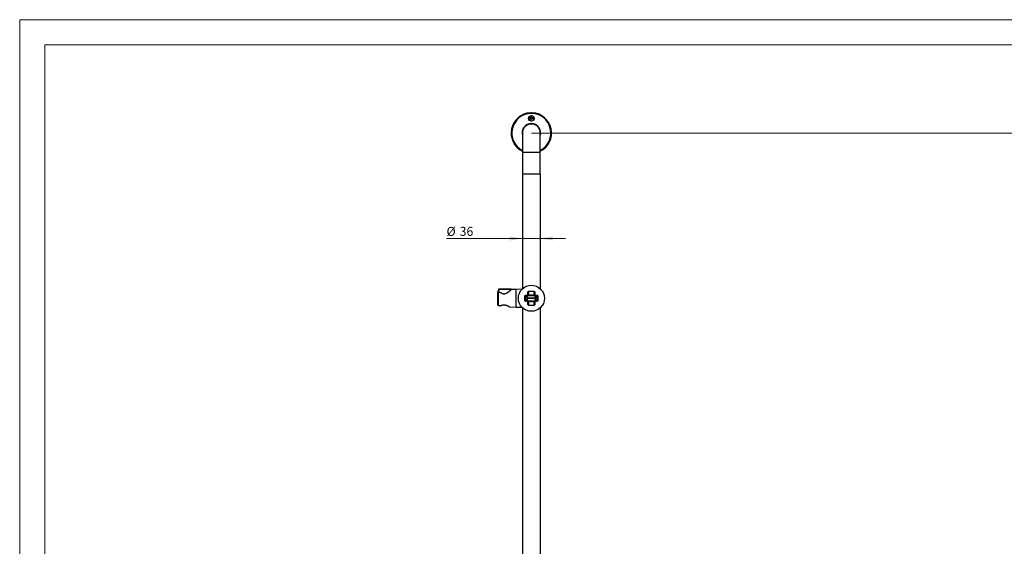
# Paper-space layout 'Layout' of a CAD drawing. Units: millimetres. Extents: x 0 to 297, y 0 to 210.
# Drawn here: x 0 to 197, y 105 to 210 of the extents above; entities that cross this region are included whole.
import ezdxf

# ---------------------------------------------------------------- set-up
doc = ezdxf.new("R2010")
doc.units = ezdxf.units.MM
doc.styles.add('SLDTEXTSTYLE0', font='TXT', dxfattribs={"width": 0.7})
doc.dimstyles.new('SLDDIMSTYLE1', dxfattribs={"dimtxt": 1.8, "dimasz": 2.5, "dimexe": 0, "dimexo": 0.0625, "dimgap": 0.45, "dimtad": 1, "dimdec": 0, "dimlfac": 10, "dimrnd": 1e-09, "dimzin": 12, "dimdsep": 46, "dimtxsty": 'SLDTEXTSTYLE0', "dimsah": 1, "dimcen": 0.09, "dimadec": 0, "dimazin": 3, "dimtfac": 1, "dimtdec": 0, "dimtmove": 0, "dimatfit": 0, "dimfxl": 0, "dimfrac": 2, "dimtolj": 1, "dimtzin": 12, "dimarcsym": 0})
doc.dimstyles.new('SLDDIMSTYLE2', dxfattribs={"dimtxt": 1.8, "dimasz": 2.5, "dimexe": 0, "dimexo": 0.0625, "dimgap": 0.45, "dimtad": 1, "dimlfac": 10, "dimrnd": 1e-09, "dimzin": 12, "dimdsep": 46, "dimtxsty": 'SLDTEXTSTYLE0', "dimsah": 1, "dimcen": 0.09, "dimadec": 0, "dimazin": 3, "dimtfac": 1, "dimtofl": 0, "dimtmove": 0, "dimatfit": 3, "dimfxl": 0, "dimfrac": 2, "dimtolj": 1, "dimtzin": 12, "dimarcsym": 0})

# ---------------------------------------------------------------- blocks, each defined once
blk = doc.blocks.new('_D_3')
at = {"color": 30, "linetype": 'Continuous', "lineweight": 0, "true_color": 0xff8000}
for p, q in [((100.33, 166.37), (85.2, 166.37)), ((100.33, 166.37), (103.93, 166.37)), ((103.93, 166.37), (108.93, 166.37))]:
    blk.add_line(p, q, dxfattribs=at)
for points in [[(100.33, 166.37), (97.83, 166.77), (97.83, 165.97)], [(103.93, 166.37), (106.43, 165.97), (106.43, 166.77)]]:
    blk.add_solid(points, dxfattribs=at)
at = {"color": 30, "linetype": 'Continuous', "lineweight": 0, "true_color": 0xff8000, "char_height": 1.8, "attachment_point": 1, "style": 'SLDTEXTSTYLE0'}
for s, insert in [('%%c', (85.2, 168.69, -2.53)), ('36', (87.82, 168.7, -2.53))]:
    blk.add_mtext(s, dxfattribs=dict(at, insert=insert))
blk = doc.blocks.new('_D_5')
at = {"color": 30, "linetype": 'Continuous', "lineweight": 0, "true_color": 0xff8000}
for p, q in [((102.13, 187.41), (200.67, 187.41)), ((200.67, 187.41), (200.67, 71.41)), ((180.62, 71.41), (200.67, 71.41))]:
    blk.add_line(p, q, dxfattribs=at)
for points in [[(200.67, 187.41), (200.27, 184.91), (201.07, 184.91)], [(200.67, 71.41), (201.07, 73.91), (200.27, 73.91)]]:
    blk.add_solid(points, dxfattribs=at)
at = {"color": 30, "linetype": 'Continuous', "lineweight": 0, "true_color": 0xff8000, "insert": (198.35, 124.39, -2.53), "char_height": 1.8, "attachment_point": 1, "rotation": 90, "style": 'SLDTEXTSTYLE0'}
blk.add_mtext('1160', dxfattribs=at)

psp = doc.layouts.new('Layout')

# ---------------------------------------------------------------- linework, layer by layer
at = {"color": 30, "linetype": 'Continuous', "lineweight": 0, "true_color": 0xff8000}
for p, q in [((-0.0001, 210), (296.9999, 210)), ((-0.0001, 210), (-0.0001, 0)), ((4.9999, 205), (291.4999, 205)), ((4.9999, 5), (4.9999, 205))]:
    psp.add_line(p, q, dxfattribs=at)
at = {"color": 7, "linetype": 'Continuous', "lineweight": 30}
for p, q in [((101.7473, 190.3228), (101.7473, 190.0228)), ((101.7473, 190.0228), (101.7673, 190.0228)), ((101.7673, 190.0228), (101.7673, 190.255)), ((102.0023, 190.6228), (102.0023, 190.3228)), ((102.0223, 190.6228), (102.0023, 190.6228)), ((102.0223, 190.3906), (102.0223, 190.6228)), ((102.4873, 190.255), (102.4873, 190.1978)), ((102.4873, 190.1978), (102.5073, 190.1978)), ((102.5073, 190.1978), (102.5073, 190.3228)), ((100.3373, 187.4078), (100.3373, 183.5078)), ((103.9173, 183.5078), (103.9173, 187.4078)), ((100.3373, 183.5078), (100.3373, 179.1978)), ((103.9173, 179.1978), (103.9173, 183.5078)), ((100.3523, 179.1978), (100.3273, 179.1728)), ((100.3273, 179.1728), (100.3273, 156.3289)), ((103.9273, 179.1728), (100.3273, 179.1728)), ((103.9173, 179.1978), (100.3373, 179.1978)), ((103.9273, 179.1728), (103.9023, 179.1978)), ((103.9273, 156.3289), (103.9273, 179.1728)), ((95.4273, 153.1319), (95.4273, 155.7581)), ((95.5256, 155.935), (95.5256, 152.9568)), ((95.5273, 155.935), (95.5256, 155.935)), ((95.5273, 155.935), (95.5764, 155.936)), ((95.5815, 156.2569), (95.5755, 155.8777)), ((95.6446, 156.3028), (98.0773, 156.3028)), ((99.1273, 156.2028), (98.1236, 156.1853)), ((98.1273, 156.1822), (98.1273, 156.2528)), ((100.2468, 156.25), (99.1273, 156.2109)), ((99.1273, 152.6947), (99.1273, 156.2109)), ((101.4673, 155.76), (101.4673, 155.0278)), ((101.4773, 155.0278), (101.4773, 155.7783)), ((102.7773, 155.7853), (102.7773, 155.0278)), ((102.7873, 155.7613), (102.7873, 155.0278)), ((101.0199, 154.124), (101.0199, 154.7816)), ((103.1324, 155.0278), (101.1223, 155.0278)), ((103.1324, 153.8778), (101.1223, 153.8778)), ((103.068, 154.9528), (101.1867, 154.9528)), ((101.1867, 153.9527), (103.068, 153.9527)), ((101.4673, 153.8778), (101.4673, 153.1443)), ((101.4773, 153.1202), (101.4773, 153.8778)), ((101.518, 154.4528), (101.518, 154.4527)), ((102.7367, 154.4528), (101.518, 154.4528)), ((101.518, 154.4527), (102.7367, 154.4527)), ((102.7367, 154.4527), (102.7367, 154.4528)), ((102.7773, 153.8778), (102.7773, 153.1272)), ((102.7873, 153.8778), (102.7873, 153.1456)), ((103.2348, 154.7816), (103.2348, 154.124)), ((95.5256, 152.9568), (95.5273, 152.9567)), ((95.8982, 152.9495), (95.5273, 152.9567)), ((97.7839, 152.7262), (99.1273, 152.7028)), ((99.1273, 152.6947), (100.2464, 152.6556)), ((100.3273, 152.5766), (100.3273, 79.7328)), ((103.9273, 79.7328), (103.9273, 152.5766))]:
    psp.add_line(p, q, dxfattribs=at)
at = {"color": 8, "linetype": 'Continuous', "lineweight": 30}
for p, q in [((103.9173, 183.5078), (100.3373, 183.5078)), ((98.1273, 156.2528), (95.6077, 156.2528)), ((101.5773, 155.857), (101.5773, 155.0278)), ((102.6773, 155.0278), (102.6773, 155.8602)), ((100.7631, 154.8027), (100.763, 154.8076)), ((100.7631, 154.0979), (100.7631, 154.1029)), ((101.5773, 153.8778), (101.5773, 153.0454)), ((102.6773, 153.0486), (102.6773, 153.8778)), ((103.4916, 154.8076), (103.4916, 154.8027)), ((103.4916, 154.1029), (103.4917, 154.0979))]:
    psp.add_line(p, q, dxfattribs=at)
at = {"color": 7, "linetype": 'Continuous', "lineweight": 30, "flags": 128}
for points in [[(101.518, 154.4528), (101.4507, 154.4972), (101.3847, 154.5408), (101.3211, 154.5827), (101.2611, 154.6224), (101.2058, 154.6589), (101.1561, 154.6917), (101.113, 154.7201), (101.0772, 154.7437), (101.0495, 154.762), (101.0302, 154.7747), (101.0199, 154.7816)], [(101.518, 154.4527), (101.4507, 154.4084), (101.3847, 154.3648), (101.3211, 154.3228), (101.2611, 154.2832), (101.2058, 154.2467), (101.1561, 154.2139), (101.113, 154.1854), (101.0772, 154.1618), (101.0495, 154.1435), (101.0302, 154.1308), (101.0199, 154.124)], [(101.518, 154.4528), (101.4736, 154.5201), (101.43, 154.5861), (101.3881, 154.6497), (101.3484, 154.7097), (101.3119, 154.765), (101.2791, 154.8147), (101.2507, 154.8578), (101.2271, 154.8936), (101.2088, 154.9213), (101.1961, 154.9406), (101.1892, 154.9509)], [(101.1892, 153.9546), (101.1961, 153.965), (101.2088, 153.9843), (101.2271, 154.012), (101.2507, 154.0478), (101.2791, 154.0909), (101.3119, 154.1405), (101.3484, 154.1959), (101.3881, 154.2559), (101.43, 154.3195), (101.4736, 154.3855), (101.518, 154.4527)], [(102.7367, 154.4528), (102.7811, 154.5201), (102.8246, 154.5861), (102.8666, 154.6497), (102.9062, 154.7097), (102.9428, 154.765), (102.9755, 154.8147), (103.004, 154.8578), (103.0276, 154.8936), (103.0459, 154.9213), (103.0586, 154.9406), (103.0655, 154.9509)], [(103.2348, 154.7816), (103.2244, 154.7747), (103.2052, 154.762), (103.1774, 154.7437), (103.1417, 154.7201), (103.0986, 154.6917), (103.0489, 154.6589), (102.9936, 154.6224), (102.9335, 154.5827), (102.8699, 154.5408), (102.8039, 154.4972), (102.7367, 154.4528)], [(103.2348, 154.124), (103.2244, 154.1308), (103.2052, 154.1435), (103.1774, 154.1618), (103.1417, 154.1854), (103.0986, 154.2139), (103.0489, 154.2467), (102.9936, 154.2832), (102.9335, 154.3228), (102.8699, 154.3648), (102.8039, 154.4084), (102.7367, 154.4527)], [(103.0655, 153.9546), (103.0586, 153.965), (103.0459, 153.9843), (103.0276, 154.012), (103.004, 154.0478), (102.9755, 154.0909), (102.9428, 154.1405), (102.9062, 154.1959), (102.8666, 154.2559), (102.8246, 154.3195), (102.7811, 154.3855), (102.7367, 154.4527)]]:
    psp.add_lwpolyline(points, dxfattribs=at)
at = {"color": 7, "linetype": 'Continuous', "lineweight": 30}
for centre, radius in [((102.1273, 190.3228), 0.56), ((102.1273, 190.3228), 0.525), ((101.8723, 190.3228), 0.105), ((102.1273, 190.3228), 0.105), ((102.3823, 190.3228), 0.105), ((102.1273, 154.4528), 2.6)]:
    psp.add_circle(centre, radius, dxfattribs=at)
for centre, radius, start, end in [((102.1273, 187.4078), 4.035, 93.176776, 243.665026), ((102.1273, 187.4078), 4.035, 296.334974, 86.823224), ((102.1273, 187.4078), 1.865, 90, 196.304035), ((102.1273, 187.4078), 1.79, 0, 180), ((101.8723, 190.3228), 0.125, 212.85988, 180), ((102.1273, 190.3228), 0.125, 180, 147.14012), ((102.1273, 187.4078), 1.865, 343.695965, 90), ((102.3823, 190.3228), 0.125, 0, 327.14012), ((95.6314, 156.2528), 0.05, 89.989489, 179.337259), ((95.6314, 156.2528), 0.05, 90.000023, 179.250574), ((95.6523, 156.2585), 0.045, 99.887836, 187.278247), ((98.0773, 156.2528), 0.05, 0, 90), ((-60.9398, 154.4721), 162.3867, 0.196064, 0.421873), ((102.1273, 319.1648), 163.297, 269.829523, 270.170477), ((265.2923, 154.4708), 162.4845, 179.577928, 179.803602), ((100.9345, 154.7992), 0.1714, 90.667368, 178.82424), ((100.9345, 154.1064), 0.1714, 181.176969, 269.333458), ((101.1907, 154.7801), 0.1709, 90.509573, 179.490427), ((101.1907, 154.1255), 0.1709, 180.508425, 269.493592), ((-60.9309, 154.4334), 162.3778, 359.578121, 359.803942), ((265.2832, 154.4347), 162.4755, 180.196392, 180.422078), ((103.0639, 154.7801), 0.1709, 0.50858, 89.490411), ((103.0639, 154.1255), 0.1709, 270.506424, 359.492568), ((103.3202, 154.7992), 0.1714, 1.174323, 89.333061), ((103.3202, 154.1064), 0.1714, 270.666114, 358.824468), ((102.1273, -11.4675), 164.5052, 89.830775, 90.169225)]:
    psp.add_arc(centre, radius, start, end, dxfattribs=at)
at = {"color": 8, "linetype": 'Continuous', "lineweight": 30}
for centre, radius, start, end in [((102.1273, 187.4078), 3.9916, 90, 243.356079), ((102.1273, 187.4078), 3.8916, 90, 242.615432), ((102.1273, 187.4078), 3.9916, 296.643921, 90), ((102.1273, 187.4078), 3.8916, 297.384568, 90), ((101.1791, 154.7817), 0.1659, 148.606441, 180.75324), ((101.1791, 154.1239), 0.1659, 179.245212, 211.477078), ((103.0755, 154.7817), 0.1659, 359.242511, 31.474238), ((103.0756, 154.1239), 0.1659, 328.604401, 0.758865)]:
    psp.add_arc(centre, radius, start, end, dxfattribs=at)
at = {"color": 7, "linetype": 'Continuous', "lineweight": 30}
for centre, major_axis, ratio, start_param, end_param in [((96.6773, 104.0367), (0, 77.3414), 0.01874803, 0.82964653, 0.83696195), ((100.8949, 164.1974), (0, 9.5146), 0.08748866, 2.98266252, 3.28428572), ((100.8949, 144.7081), (0, 9.5146), 0.08748866, 6.14049224, 6.44211544), ((101.0173, 154.4528), (0, 0.33), 0.08748866, 6.19591884, 6.42587837), ((101.0173, 154.4527), (0, 0.33), 0.08748866, 2.99889959, 3.22885912), ((103.2373, 154.4528), (0, 0.33), 0.08748866, 6.14049224, 6.37045177), ((103.2373, 154.4527), (0, 0.33), 0.08748866, 3.05432619, 3.28428572), ((103.3598, 164.1974), (0, 9.5146), 0.08748866, 2.99889959, 3.30052279), ((103.3598, 144.7081), (0, 9.5146), 0.08748866, 6.12425517, 6.42587837)]:
    psp.add_ellipse(centre, major_axis=major_axis, ratio=ratio, start_param=start_param, end_param=end_param, dxfattribs=at)
at = {"color": 8, "linetype": 'Continuous', "lineweight": 30}
for centre, major_axis, ratio, start_param, end_param in [((101.0642, 164.1974), (0, 9.3446), 0.08908028, 2.98266252, 3.10504728), ((101.0642, 144.7081), (0, 9.3446), 0.08908028, 0.03542197, 0.15893014), ((101.1867, 154.4528), (0, 0.5), 0.05774252, 6.19591884, 6.28318531), ((101.1867, 154.4527), (0, 0.5), 0.05774252, 3.14159265, 3.22885912), ((103.068, 154.4528), (0, 0.5), 0.05774252, 0, 0.08726646), ((103.068, 154.4527), (0, 0.5), 0.05774252, 3.05432619, 3.14159265), ((103.1905, 164.1974), (0, 9.3446), 0.08908028, 3.17701463, 3.30052279), ((103.1905, 144.7081), (0, 9.3446), 0.08908028, 6.12425517, 6.24663993)]:
    psp.add_ellipse(centre, major_axis=major_axis, ratio=ratio, start_param=start_param, end_param=end_param, dxfattribs=at)
at = {"color": 7, "linetype": 'Continuous', "lineweight": 30}
for points, knots in [([(101.9037, 191.4366), (101.9287, 191.4371), (101.9786, 191.438), (102.0771, 191.4393), (102.1789, 191.4394), (102.2768, 191.438), (102.3263, 191.437), (102.3509, 191.4366)], [0, 0, 0, 0, 0.20051415, 0.40108101, 0.60158832, 0.80198593, 1, 1, 1, 1]), ([(95.5256, 155.935), (95.5193, 155.9342), (95.5053, 155.9325), (95.483, 155.9195), (95.4569, 155.891), (95.4331, 155.8359), (95.4273, 155.7876), (95.4273, 155.7584), (95.4273, 155.7581)], [0, 0, 0, 0, 0.077940092, 0.174470195, 0.32331195, 0.59305845, 0.997121248, 1, 1, 1, 1]), ([(95.6005, 155.834), (95.5931, 155.8409), (95.5783, 155.8547), (95.5765, 155.8701), (95.5756, 155.8777)], [0, 0, 0, 0, 0.50396458, 1, 1, 1, 1]), ([(95.6005, 155.834), (95.6391, 155.8052), (95.7165, 155.7471), (95.838, 155.6628), (95.9578, 155.5861), (96.0758, 155.518), (96.2029, 155.4549), (96.336, 155.403), (96.4736, 155.3668), (96.6125, 155.3505), (96.7544, 155.3562), (96.9083, 155.3862), (97.071, 155.4441), (97.2243, 155.5202), (97.3579, 155.5986), (97.4744, 155.6746), (97.5847, 155.752), (97.7106, 155.8453), (97.8188, 155.93), (97.909, 156.0028), (97.9808, 156.0617), (98.0501, 156.1197), (98.1024, 156.164), (98.1279, 156.1858), (98.1246, 156.183), (98.1237, 156.1822)], [0, 0, 0, 0, 0.04973728, 0.10000635, 0.13900171, 0.17798815, 0.21839015, 0.25874987, 0.29547025, 0.33312958, 0.36990614, 0.40786827, 0.45794698, 0.50937993, 0.55011958, 0.59086773, 0.63277738, 0.67468573, 0.74345203, 0.77876794, 0.81407668, 0.86833895, 0.92405244, 0.97837996, 1, 1, 1, 1]), ([(95.6321, 156.3028), (95.6319, 156.3028), (95.6312, 156.3028), (95.6354, 156.3028), (95.6417, 156.3028), (95.6446, 156.3028)], [0, 0, 0, 0, 0.153389, 0.60982811, 1, 1, 1, 1]), ([(101.4425, 155.6678), (101.4445, 155.6904), (101.4486, 155.7358), (101.4831, 155.7966), (101.534, 155.8417), (101.5899, 155.8653), (101.6266, 155.8676), (101.6415, 155.8685)], [0, 0, 0, 0, 0.218905124, 0.438057911, 0.651295615, 0.858369626, 1, 1, 1, 1]), ([(102.6132, 155.8685), (102.635, 155.8665), (102.6785, 155.8625), (102.7371, 155.83), (102.7818, 155.782), (102.8082, 155.7252), (102.8109, 155.6857), (102.8122, 155.6678)], [0, 0, 0, 0, 0.206424715, 0.412935812, 0.618190994, 0.826310439, 1, 1, 1, 1]), ([(101.0798, 155.0274), (101.0759, 155.027), (101.0524, 155.0247), (101.0129, 155.0186), (100.9614, 155.0086), (100.9177, 154.9965), (100.8819, 154.9824), (100.852, 154.9664), (100.8247, 154.9465), (100.7998, 154.9206), (100.7793, 154.889), (100.7662, 154.8528), (100.7602, 154.8246), (100.7617, 154.8096), (100.7619, 154.8075)], [0, 0, 0, 0, 0.02469175, 0.14721119, 0.27483251, 0.41380134, 0.51778369, 0.5977524, 0.67677031, 0.75369246, 0.83096792, 0.90903601, 0.98777687, 1, 1, 1, 1]), ([(100.7612, 154.8076), (100.7611, 154.6833), (100.7607, 154.4467), (100.7611, 154.2101), (100.7613, 154.098)], [0, 0, 0, 0, 0.52584452, 1, 1, 1, 1]), ([(100.7623, 154.098), (100.762, 154.0942), (100.7606, 154.0771), (100.7675, 154.0479), (100.7811, 154.0134), (100.8005, 153.9845), (100.823, 153.9608), (100.8479, 153.9418), (100.8747, 153.9267), (100.906, 153.9133), (100.9446, 153.9012), (100.9916, 153.8907), (101.0386, 153.8827), (101.0705, 153.8793), (101.0837, 153.8779)], [0, 0, 0, 0, 0.02246611, 0.10181084, 0.17572736, 0.24639845, 0.31576244, 0.38631225, 0.4618771, 0.54740107, 0.66547161, 0.79743169, 0.91632514, 1, 1, 1, 1]), ([(100.7631, 154.8027), (100.763, 154.6861), (100.7627, 154.4804), (100.7629, 154.2471), (100.7631, 154.1304), (100.7631, 154.1029)], [0, 0, 0, 0, 0.49999382, 0.88177196, 1, 1, 1, 1]), ([(101.1223, 155.0278), (101.1029, 155.0258), (101.0505, 155.0204), (100.9833, 155.007), (100.9338, 154.9887), (100.9329, 154.9766), (100.9325, 154.9706)], [0, 0, 0, 0, 0.16425836, 0.44399797, 0.72240066, 1, 1, 1, 1]), ([(100.9325, 153.935), (100.9329, 153.929), (100.9338, 153.9168), (100.9833, 153.8986), (101.0505, 153.8852), (101.1029, 153.8798), (101.1223, 153.8778)], [0, 0, 0, 0, 0.27759908, 0.55600389, 0.83574324, 1, 1, 1, 1]), ([(101.0374, 154.8679), (101.0344, 154.8632), (101.0274, 154.8521), (101.0198, 154.8423), (101.015, 154.8378), (101.0162, 154.8388), (101.0164, 154.8389)], [0, 0, 0, 0, 0.25443186, 0.60690986, 0.94152804, 1, 1, 1, 1]), ([(101.0166, 154.0663), (101.0166, 154.0664), (101.0163, 154.0666), (101.0231, 154.0593), (101.031, 154.0481), (101.0363, 154.0394), (101.0374, 154.0377)], [0, 0, 0, 0, 0.201974635, 0.547241317, 0.911338425, 1, 1, 1, 1]), ([(101.1868, 154.9519), (101.1831, 154.9522), (101.1662, 154.9534), (101.1373, 154.9467), (101.1036, 154.9329), (101.076, 154.9139), (101.0534, 154.8919), (101.0428, 154.8759), (101.0374, 154.8679)], [0, 0, 0, 0, 0.060468947, 0.277052883, 0.474261134, 0.656985824, 0.828009799, 1, 1, 1, 1]), ([(101.0374, 154.0377), (101.0433, 154.029), (101.0551, 154.0114), (101.0808, 153.9875), (101.1119, 153.9683), (101.1479, 153.9553), (101.1735, 153.9536), (101.1864, 153.9528)], [0, 0, 0, 0, 0.18708826, 0.37950269, 0.58167106, 0.79005095, 1, 1, 1, 1]), ([(101.0844, 155.0278), (101.0858, 155.0278), (101.0892, 155.0278), (101.1012, 155.0278), (101.1127, 155.0278), (101.1212, 155.0278), (101.1223, 155.0278)], [0, 0, 0, 0, 0.16877258, 0.38226246, 0.92228155, 1, 1, 1, 1]), ([(101.1223, 153.8778), (101.1174, 153.8778), (101.1076, 153.8778), (101.0956, 153.8778), (101.0878, 153.8778), (101.0854, 153.8778), (101.0844, 153.8778)], [0, 0, 0, 0, 0.35455176, 0.71169998, 0.87566123, 1, 1, 1, 1]), ([(103.0678, 153.9536), (103.0715, 153.9534), (103.0885, 153.9522), (103.1174, 153.9589), (103.1511, 153.9726), (103.1787, 153.9916), (103.2012, 154.0137), (103.2119, 154.0297), (103.2173, 154.0377)], [0, 0, 0, 0, 0.060468285, 0.277049783, 0.474273113, 0.656982984, 0.828030864, 1, 1, 1, 1]), ([(103.2173, 154.8679), (103.2114, 154.8766), (103.1995, 154.8942), (103.1739, 154.9181), (103.1427, 154.9372), (103.1067, 154.9503), (103.0812, 154.952), (103.0683, 154.9528)], [0, 0, 0, 0, 0.18708713, 0.37953257, 0.58167002, 0.79004866, 1, 1, 1, 1]), ([(103.3222, 154.9706), (103.3217, 154.9766), (103.3208, 154.9887), (103.2714, 155.007), (103.2042, 155.0204), (103.1518, 155.0258), (103.1324, 155.0278)], [0, 0, 0, 0, 0.27759934, 0.55600203, 0.83574164, 1, 1, 1, 1]), ([(103.1324, 155.0278), (103.1373, 155.0278), (103.1471, 155.0278), (103.159, 155.0278), (103.1669, 155.0278), (103.1693, 155.0278), (103.1703, 155.0278)], [0, 0, 0, 0, 0.35455501, 0.71163667, 0.87566009, 1, 1, 1, 1]), ([(103.1324, 153.8778), (103.1518, 153.8798), (103.2042, 153.8852), (103.2714, 153.8986), (103.3208, 153.9168), (103.3217, 153.929), (103.3222, 153.935)], [0, 0, 0, 0, 0.16425676, 0.44399611, 0.72240092, 1, 1, 1, 1]), ([(103.1703, 153.8778), (103.1688, 153.8778), (103.1655, 153.8778), (103.1535, 153.8778), (103.142, 153.8778), (103.1335, 153.8778), (103.1324, 153.8778)], [0, 0, 0, 0, 0.168824334, 0.382253042, 0.92235251, 1, 1, 1, 1]), ([(103.4924, 154.8076), (103.4927, 154.8114), (103.4941, 154.8284), (103.4872, 154.8577), (103.4735, 154.8921), (103.4542, 154.9211), (103.4317, 154.9448), (103.4067, 154.9638), (103.38, 154.9789), (103.3487, 154.9922), (103.31, 155.0044), (103.263, 155.0149), (103.2161, 155.0228), (103.1842, 155.0263), (103.171, 155.0277)], [0, 0, 0, 0, 0.022466298, 0.101800118, 0.175719283, 0.246396809, 0.315757543, 0.386304268, 0.461874043, 0.547395558, 0.665469498, 0.79742882, 0.916323282, 1, 1, 1, 1]), ([(103.1748, 153.8782), (103.1788, 153.8786), (103.2022, 153.8808), (103.2418, 153.8869), (103.2933, 153.8969), (103.337, 153.9091), (103.3728, 153.9231), (103.4027, 153.9391), (103.43, 153.9591), (103.4548, 153.985), (103.4754, 154.0166), (103.4885, 154.0528), (103.4945, 154.0809), (103.493, 154.096), (103.4928, 154.098)], [0, 0, 0, 0, 0.02469179, 0.14721145, 0.2748356, 0.41380687, 0.51778941, 0.59775418, 0.67677222, 0.75369451, 0.8309701, 0.90903642, 0.98778821, 1, 1, 1, 1]), ([(103.238, 154.8392), (103.2381, 154.8391), (103.2383, 154.8389), (103.2316, 154.8463), (103.2237, 154.8575), (103.2183, 154.8662), (103.2173, 154.8679)], [0, 0, 0, 0, 0.20197474, 0.54724158, 0.911339512, 1, 1, 1, 1]), ([(103.2173, 154.0377), (103.2202, 154.0423), (103.2273, 154.0535), (103.2349, 154.0633), (103.2397, 154.0677), (103.2385, 154.0668), (103.2383, 154.0667)], [0, 0, 0, 0, 0.25443188, 0.60690991, 0.94152813, 1, 1, 1, 1]), ([(103.4916, 154.1029), (103.4917, 154.2195), (103.492, 154.4252), (103.4918, 154.6585), (103.4916, 154.7751), (103.4916, 154.8027)], [0, 0, 0, 0, 0.50000233, 0.88178047, 1, 1, 1, 1]), ([(103.4934, 154.0979), (103.4936, 154.2223), (103.4939, 154.4589), (103.4936, 154.6954), (103.4934, 154.8076)], [0, 0, 0, 0, 0.52584452, 1, 1, 1, 1]), ([(95.4273, 153.1319), (95.4273, 153.1317), (95.4273, 153.1028), (95.4331, 153.0548), (95.4569, 153.0003), (95.483, 152.9721), (95.5053, 152.9593), (95.5193, 152.9576), (95.5256, 152.9568)], [0, 0, 0, 0, 0.00287814, 0.40699689, 0.67671091, 0.82553832, 0.92206489, 1, 1, 1, 1]), ([(95.8982, 152.9495), (95.9149, 152.9575), (95.9773, 152.9873), (96.1001, 153.0395), (96.261, 153.0925), (96.4229, 153.128), (96.576, 153.145), (96.7339, 153.1442), (96.8857, 153.1256), (97.0297, 153.0928), (97.1703, 153.048), (97.3146, 152.9897), (97.4569, 152.9209), (97.583, 152.8518), (97.6676, 152.8015), (97.7202, 152.7691), (97.7584, 152.745), (97.7852, 152.7277), (97.7843, 152.7283), (97.7839, 152.7286)], [0, 0, 0, 0, 0.02716923, 0.10143912, 0.17789184, 0.23532102, 0.29430652, 0.35179475, 0.41116423, 0.46590045, 0.52180615, 0.58752667, 0.66256781, 0.73965736, 0.8147525, 0.85374681, 0.89273533, 0.95859511, 1, 1, 1, 1]), ([(101.6415, 153.037), (101.6197, 153.039), (101.5761, 153.043), (101.5176, 153.0755), (101.4729, 153.1236), (101.4465, 153.1804), (101.4437, 153.2199), (101.4425, 153.2378)], [0, 0, 0, 0, 0.20642343, 0.41292434, 0.618192, 0.82629314, 1, 1, 1, 1]), ([(102.8122, 153.2378), (102.8102, 153.2151), (102.8061, 153.1698), (102.7715, 153.109), (102.7207, 153.0639), (102.6647, 153.0403), (102.6281, 153.038), (102.6132, 153.037)], [0, 0, 0, 0, 0.21892253, 0.43806841, 0.65131085, 0.8583826, 1, 1, 1, 1])]:
    psp.add_open_spline(points, degree=3, knots=knots, dxfattribs=at)
at = {"color": 8, "linetype": 'Continuous', "lineweight": 30}
for points, knots in [([(95.6077, 156.2528), (95.6019, 156.2529), (95.5894, 156.2531), (95.581, 156.2534), (95.5824, 156.2535), (95.5827, 156.2536)], [0, 0, 0, 0, 0.38923514, 0.84459484, 1, 1, 1, 1]), ([(101.7635, 155.0278), (101.7912, 155.0459), (101.8433, 155.0799), (101.9292, 155.1144), (102.0133, 155.1363), (102.098, 155.1458), (102.1663, 155.1445), (102.2374, 155.1362), (102.3111, 155.1196), (102.3964, 155.0856), (102.4563, 155.0542), (102.4846, 155.0319), (102.4899, 155.0278)], [0, 0, 0, 0, 0.12949151, 0.24348071, 0.35742825, 0.46339595, 0.56935988, 0.61769579, 0.7380448, 0.8584356, 0.97368992, 1, 1, 1, 1]), ([(102.4888, 153.8778), (102.4803, 153.8712), (102.4458, 153.8445), (102.38, 153.8122), (102.2943, 153.7814), (102.2106, 153.7646), (102.1222, 153.7588), (102.0356, 153.7655), (101.9514, 153.7843), (101.8744, 153.8126), (101.8117, 153.8438), (101.7772, 153.8691), (101.7653, 153.8778)], [0, 0, 0, 0, 0.042209584, 0.171996044, 0.2838967, 0.395765724, 0.499706966, 0.623517035, 0.727695514, 0.831906119, 0.941886262, 1, 1, 1, 1])]:
    psp.add_open_spline(points, degree=3, knots=knots, dxfattribs=at)

# ---------------------------------------------------------------- dimensions: what is measured, and where the dimension line sits
at = {"color": 30, "linetype": 'Continuous', "lineweight": 0, "true_color": 0xff8000}
dim = psp.add_linear_dim(base=(200.6723, 71.4078), p1=(102.1273, 187.4078), p2=(180.6173, 71.4078), angle=90, dimstyle='SLDDIMSTYLE2', dxfattribs=at)
dim.commit()
dim.dimension.update_dxf_attribs({"geometry": '_D_5', "text_midpoint": (200.6723, 129.4078), "dimtype": 160})
dim = psp.add_linear_dim(base=(103.9273, 166.3711), p1=(100.3273, 179.1728), p2=(103.9273, 179.1728), text='%%c<>', dimstyle='SLDDIMSTYLE1', dxfattribs=at)
dim.commit()
dim.dimension.update_dxf_attribs({"geometry": '_D_3', "text_midpoint": (90.25, 166.3711), "dimtype": 160})

doc.saveas('drawing.dxf')
